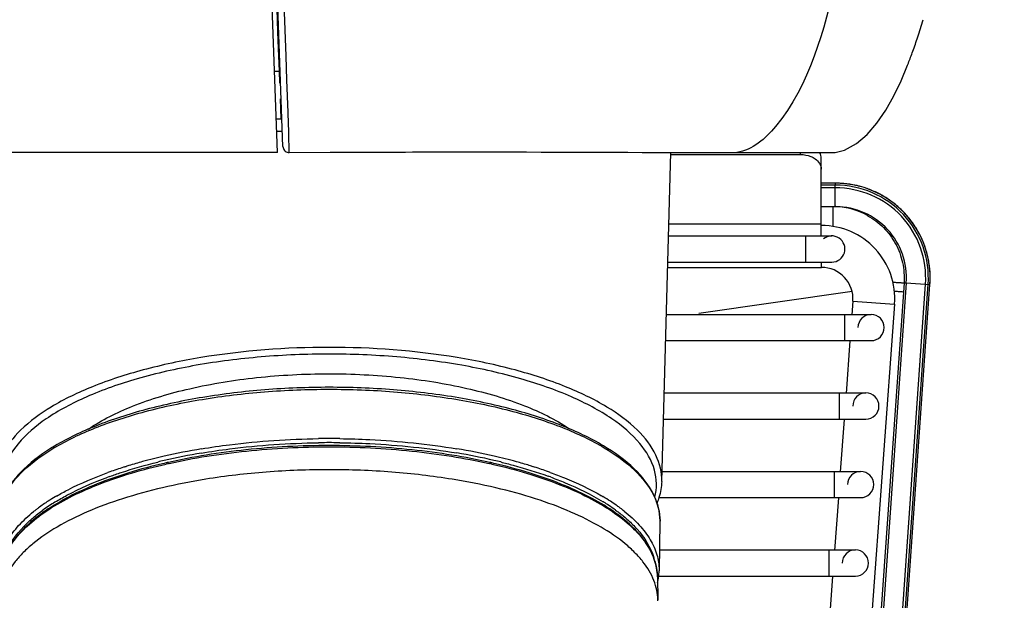
# Model space of a CAD drawing. Extents: x 230 to 4050, y 0 to 2754.
# Drawn here: x 1481 to 1575, y 1962 to 2017 of the extents above; entities that cross this region are included whole.
import ezdxf

# ---------------------------------------------------------------- set-up
doc = ezdxf.new("R2010")
doc.units = 0
doc.header["$LTSCALE"] = 2
doc.layers.get('0').update_dxf_attribs({"linetype": 'CONTINUOUS'})
doc.layers.add('KIKI-2D2', color=7, linetype='CONTINUOUS')
doc.layers.add('SUNPOU', color=7, linetype='CONTINUOUS')
doc.styles.get("Standard").update_dxf_attribs({"font": 'romans.shx', "bigfont": 'extfont.shx'})
doc.dimstyles.new('STANDARD$0', dxfattribs={"dimscale": 10, "dimtxt": 2, "dimasz": 3, "dimexe": 1, "dimexo": 1, "dimgap": 0.6, "dimtad": 3, "dimdec": 0, "dimzin": 0, "dimdsep": 46, "dimtxsty": 'STANDARD', "dimblk1": 'OPEN', "dimblk2": 'OPEN', "dimsah": 1, "dimcen": 1.5, "dimadec": 0, "dimazin": 0, "dimtfac": 1, "dimtdec": 0, "dimtmove": 0, "dimatfit": 0, "dimldrblk": 'DOTSMALL', "dimfxl": 1, "dimtvp": 1, "dimtolj": 1, "dimtzin": 0, "dimarcsym": 0})

# ---------------------------------------------------------------- blocks, each defined once
blk = doc.blocks.new('_OPEN')
at = {"color": 0, "linetype": 'ByBlock'}
for p, q in [((-1, 0.1667), (0, 0)), ((0, 0), (-1, -0.1667)), ((0, 0), (-1, 0))]:
    blk.add_line(p, q, dxfattribs=at)
blk = doc.blocks.new('*D29')
at = {"layer": 'SUNPOU', "color": 0, "linetype": 'ByBlock', "lineweight": -2}
for p, q in [((1054.696, 1940.771), (1054.696, 2633.155)), ((1575.165, 2156.481), (1575.165, 2633.155)), ((1084.696, 2623.155), (1545.165, 2623.155))]:
    blk.add_line(p, q, dxfattribs=at)
at = {"layer": 'SUNPOU', "color": 0, "lineweight": -2, "xscale": 30, "yscale": 30, "zscale": 30, "rotation": 180}
blk.add_blockref('_OPEN', (1054.696, 2623.155), dxfattribs=at)
at = {"layer": 'SUNPOU', "color": 0, "lineweight": -2, "xscale": 30, "yscale": 30, "zscale": 30}
blk.add_blockref('_OPEN', (1575.165, 2623.155), dxfattribs=at)
at = {"layer": 'SUNPOU', "color": 0, "insert": (1314.931, 2639.155), "char_height": 20, "attachment_point": 5}
blk.add_mtext('\\A1;520', dxfattribs=at)
blk = doc.blocks.new('_DotSmall')
at = {"color": 0, "linetype": 'ByBlock', "const_width": 0.5}
blk.add_lwpolyline([(-0.0625, 0, 1), (0.0625, 0, 1)], format="xyb", close=True, dxfattribs=at)

msp = doc.modelspace()

# ---------------------------------------------------------------- linework, layer by layer
at = {"layer": 'KIKI-2D2', "color": 2}
for p, q in [((1506.291, 2005.212), (1490.461, 2448.728)), ((1505.776, 2004.636), (1503.664, 2063.836)), ((1504.168, 2061.649), (1505.792, 2016.15)), ((1506.604, 2013.848), (1506.426, 2018.887)), ((1505.792, 2016.15), (1505.848, 2014.576)), ((1505.848, 2014.576), (1505.925, 2012.423)), ((1506.683, 2011.573), (1506.604, 2013.848)), ((1565.307, 2011.495), (1565.937, 2012.996)), ((1565.937, 2012.996), (1566.011, 2013.183)), ((1505.925, 2012.37), (1505.5, 2012.362)), ((1505.925, 2012.423), (1505.967, 2011.245)), ((1506.787, 2008.465), (1506.683, 2011.573)), ((1564.613, 2010.046), (1565.307, 2011.495)), ((1506.019, 2009.765), (1506.087, 2007.867)), ((1563.848, 2008.682), (1564.613, 2010.046)), ((1505.661, 2007.867), (1506.086, 2007.867)), ((1506.821, 2007.412), (1506.787, 2008.465)), ((1563.01, 2007.445), (1563.848, 2008.682)), ((1506.844, 2006.661), (1506.821, 2007.412)), ((1562.081, 2006.362), (1563.01, 2007.445)), ((1505.704, 2006.667), (1506.239, 2006.667)), ((1561.051, 2005.482), (1562.081, 2006.362)), ((1506.291, 2005.212), (1506.304, 2005.111)), ((1506.304, 2005.111), (1506.335, 2005.011)), ((1559.917, 2004.868), (1561.051, 2005.482)), ((1505.776, 2004.636), (1477.312, 2004.636)), ((1505.776, 2004.626), (1477.319, 2004.626)), ((1505.776, 2004.636), (1505.776, 2004.628)), ((1506.335, 2005.011), (1506.383, 2004.918)), ((1506.383, 2004.918), (1506.448, 2004.835)), ((1506.448, 2004.835), (1506.524, 2004.766)), ((1506.524, 2004.766), (1506.608, 2004.713)), ((1506.608, 2004.713), (1506.698, 2004.674)), ((1506.698, 2004.674), (1506.793, 2004.651)), ((1506.793, 2004.651), (1506.892, 2004.644)), ((1506.892, 2004.644), (1510.792, 2004.655)), ((1542.459, 1973.22), (1543.319, 2004.645)), ((1543.314, 2004.445), (1555.696, 2004.445)), ((1543.366, 2004.645), (1549.639, 2004.631)), ((1545.426, 2004.64), (1545.753, 2004.639)), ((1545.753, 2004.639), (1546.053, 2004.638)), ((1546.053, 2004.638), (1546.329, 2004.638)), ((1546.329, 2004.638), (1546.808, 2004.636)), ((1546.808, 2004.636), (1547.013, 2004.636)), ((1547.013, 2004.636), (1547.202, 2004.636)), ((1547.202, 2004.636), (1547.376, 2004.635)), ((1547.376, 2004.635), (1547.685, 2004.634)), ((1547.685, 2004.634), (1547.823, 2004.634)), ((1547.823, 2004.634), (1548.514, 2004.632)), ((1548.514, 2004.632), (1549.639, 2004.631)), ((1549.641, 2004.636), (1559.03, 2004.629)), ((1555.696, 2004.445), (1555.696, 2004.614)), ((1559.03, 2004.629), (1559.917, 2004.868)), ((1557.696, 1996.667), (1557.696, 2004.091)), ((1559.139, 2001.705), (1557.696, 2001.706)), ((1559.027, 2001.7), (1557.696, 2001.7)), ((1559.027, 2001.515), (1557.696, 2001.515)), ((1559.027, 2001.7), (1559.027, 2001.706)), ((1559.027, 2001.7), (1559.027, 2001.515)), ((1559.027, 1999.467), (1559.027, 2001.515)), ((1559.281, 2001.703), (1559.139, 2001.705)), ((1559.423, 2001.698), (1559.281, 2001.703)), ((1559.565, 2001.691), (1559.423, 2001.698)), ((1559.707, 2001.682), (1559.565, 2001.691)), ((1559.848, 2001.671), (1559.707, 2001.682)), ((1559.99, 2001.657), (1559.848, 2001.671)), ((1560.131, 2001.641), (1559.99, 2001.657)), ((1560.272, 2001.623), (1560.131, 2001.641)), ((1560.413, 2001.603), (1560.272, 2001.623)), ((1560.553, 2001.58), (1560.413, 2001.603)), ((1560.693, 2001.556), (1560.553, 2001.58)), ((1560.833, 2001.529), (1560.693, 2001.556)), ((1560.972, 2001.5), (1560.833, 2001.529)), ((1561.11, 2001.469), (1560.972, 2001.5)), ((1561.249, 2001.435), (1561.11, 2001.469)), ((1561.386, 2001.399), (1561.249, 2001.435)), ((1561.523, 2001.362), (1561.386, 2001.399)), ((1561.66, 2001.322), (1561.523, 2001.362)), ((1561.795, 2001.28), (1561.66, 2001.322)), ((1561.93, 2001.236), (1561.795, 2001.28)), ((1559.027, 2001.258), (1557.696, 2001.258)), ((1562.065, 2001.189), (1561.93, 2001.236)), ((1562.199, 2001.141), (1562.065, 2001.189)), ((1562.331, 2001.09), (1562.199, 2001.141)), ((1562.463, 2001.038), (1562.331, 2001.09)), ((1562.595, 2000.983), (1562.463, 2001.038)), ((1562.725, 2000.926), (1562.595, 2000.983)), ((1562.854, 2000.868), (1562.725, 2000.926)), ((1562.983, 2000.807), (1562.854, 2000.868)), ((1563.11, 2000.744), (1562.983, 2000.807)), ((1563.237, 2000.679), (1563.11, 2000.744)), ((1563.362, 2000.612), (1563.237, 2000.679)), ((1563.487, 2000.544), (1563.362, 2000.612)), ((1563.61, 2000.473), (1563.487, 2000.544)), ((1563.732, 2000.4), (1563.61, 2000.473)), ((1563.853, 2000.326), (1563.732, 2000.4)), ((1557.696, 1999.467), (1559.027, 1999.467)), ((1559.027, 1999.467), (1559.088, 1999.466)), ((1559.088, 1999.461), (1559.092, 1999.461)), ((1559.088, 1999.461), (1559.092, 1999.461)), ((1563.973, 2000.249), (1563.853, 2000.326)), ((1564.092, 2000.171), (1563.973, 2000.249)), ((1564.209, 2000.091), (1564.092, 2000.171)), ((1564.325, 2000.009), (1564.209, 2000.091)), ((1564.44, 1999.925), (1564.325, 2000.009)), ((1564.554, 1999.84), (1564.44, 1999.925)), ((1564.666, 1999.752), (1564.554, 1999.84)), ((1564.776, 1999.663), (1564.666, 1999.752)), ((1564.886, 1999.572), (1564.776, 1999.663)), ((1564.994, 1999.48), (1564.886, 1999.572)), ((1565.1, 1999.385), (1564.994, 1999.48)), ((1565.205, 1999.29), (1565.1, 1999.385)), ((1565.308, 1999.192), (1565.205, 1999.29)), ((1565.41, 1999.093), (1565.308, 1999.192)), ((1565.51, 1998.992), (1565.41, 1999.093)), ((1565.609, 1998.89), (1565.51, 1998.992)), ((1565.706, 1998.786), (1565.609, 1998.89)), ((1565.802, 1998.681), (1565.706, 1998.786)), ((1565.895, 1998.574), (1565.802, 1998.681)), ((1565.987, 1998.465), (1565.895, 1998.574)), ((1566.078, 1998.356), (1565.987, 1998.465)), ((1543.133, 1997.838), (1557.696, 1997.838)), ((1566.166, 1998.245), (1566.078, 1998.356)), ((1566.253, 1998.132), (1566.166, 1998.245)), ((1566.338, 1998.018), (1566.253, 1998.132)), ((1566.421, 1997.903), (1566.338, 1998.018)), ((1566.503, 1997.786), (1566.421, 1997.903)), ((1566.582, 1997.669), (1566.503, 1997.786)), ((1566.66, 1997.55), (1566.582, 1997.669)), ((1566.736, 1997.429), (1566.66, 1997.55)), ((1543.101, 1996.667), (1558.702, 1996.667)), ((1556.202, 1994.167), (1556.202, 1996.667)), ((1566.81, 1997.308), (1566.736, 1997.429)), ((1566.882, 1997.186), (1566.81, 1997.308)), ((1566.952, 1997.062), (1566.882, 1997.186)), ((1567.02, 1996.937), (1566.952, 1997.062)), ((1567.086, 1996.811), (1567.02, 1996.937)), ((1567.15, 1996.685), (1567.086, 1996.811)), ((1567.213, 1996.557), (1567.15, 1996.685)), ((1567.273, 1996.428), (1567.213, 1996.557)), ((1567.331, 1996.298), (1567.273, 1996.428)), ((1567.387, 1996.168), (1567.331, 1996.298)), ((1567.441, 1996.036), (1567.387, 1996.168)), ((1567.493, 1995.904), (1567.441, 1996.036)), ((1567.543, 1995.771), (1567.493, 1995.904)), ((1567.591, 1995.637), (1567.543, 1995.771)), ((1567.636, 1995.502), (1567.591, 1995.637)), ((1567.68, 1995.367), (1567.636, 1995.502)), ((1567.721, 1995.231), (1567.68, 1995.367)), ((1567.76, 1995.095), (1567.721, 1995.231)), ((1567.797, 1994.957), (1567.76, 1995.095)), ((1567.832, 1994.82), (1567.797, 1994.957)), ((1567.865, 1994.681), (1567.832, 1994.82)), ((1543.032, 1994.167), (1558.702, 1994.167)), ((1557.715, 1993.667), (1557.715, 1994.167)), ((1567.896, 1994.543), (1567.865, 1994.681)), ((1567.924, 1994.403), (1567.896, 1994.543)), ((1567.95, 1994.264), (1567.924, 1994.403)), ((1567.974, 1994.124), (1567.95, 1994.264)), ((1567.996, 1993.983), (1567.974, 1994.124)), ((1568.016, 1993.842), (1567.996, 1993.983)), ((1568.033, 1993.701), (1568.016, 1993.842)), ((1543.019, 1993.667), (1557.715, 1993.667)), ((1568.048, 1993.56), (1568.033, 1993.701)), ((1568.061, 1993.419), (1568.048, 1993.56)), ((1568.072, 1993.277), (1568.061, 1993.419)), ((1568.08, 1993.135), (1568.072, 1993.277)), ((1568.087, 1992.993), (1568.08, 1993.135)), ((1568.091, 1992.851), (1568.087, 1992.993)), ((1568.092, 1992.709), (1568.091, 1992.851)), ((1565.59, 1992.19), (1555.612, 1850.205)), ((1565.811, 1992.19), (1555.818, 1849.985)), ((1557.648, 1849.856), (1567.64, 1992.062)), ((1557.901, 1849.838), (1567.894, 1992.044)), ((1558.073, 1849.826), (1568.066, 1992.032)), ((1558.077, 1849.826), (1568.07, 1992.031)), ((1565.59, 1992.19), (1565.811, 1992.19)), ((1565.811, 1992.19), (1568.07, 1992.031)), ((1568.07, 1992.031), (1568.077, 1992.141)), ((1568.077, 1992.141), (1568.084, 1992.283)), ((1568.084, 1992.283), (1568.089, 1992.425)), ((1568.089, 1992.425), (1568.092, 1992.567)), ((1568.092, 1992.567), (1568.092, 1992.709)), ((1564.696, 1990.154), (1554.38, 1849.667)), ((1560.707, 1990.447), (1560.609, 1989.118)), ((1560.707, 1990.447), (1564.696, 1990.154)), ((1542.895, 1989.167), (1562.446, 1989.167)), ((1559.946, 1986.667), (1559.946, 1989.167)), ((1542.827, 1986.667), (1562.446, 1986.667)), ((1560.427, 1986.631), (1560.059, 1981.622)), ((1542.69, 1981.667), (1561.946, 1981.667)), ((1559.446, 1979.167), (1559.446, 1981.667)), ((1542.622, 1979.167), (1561.946, 1979.167)), ((1559.876, 1979.135), (1559.508, 1974.125)), ((1491.32, 1974.641), (1491.381, 1974.66)), ((1491.321, 1974.641), (1491.381, 1974.66)), ((1495.381, 1974.93), (1495.422, 1974.939)), ((1525.979, 1974.933), (1526.015, 1974.925)), ((1530.024, 1974.676), (1530.124, 1974.645)), ((1530.024, 1974.676), (1530.122, 1974.644)), ((1542.485, 1974.167), (1561.446, 1974.167)), ((1558.946, 1971.667), (1558.946, 1974.167)), ((1484.526, 1971.238), (1484.55, 1971.253)), ((1484.533, 1971.237), (1484.556, 1971.251)), ((1484.556, 1971.744), (1484.593, 1971.766)), ((1484.556, 1971.744), (1484.595, 1971.766)), ((1536.804, 1971.79), (1536.848, 1971.765)), ((1536.805, 1971.79), (1536.848, 1971.765)), ((1542.185, 1971.667), (1561.446, 1971.667)), ((1559.326, 1971.639), (1558.958, 1966.629)), ((1482.793, 1970.563), (1482.83, 1970.591)), ((1482.8, 1970.561), (1482.836, 1970.589)), ((1542.294, 1969.341), (1542.207, 1964.665)), ((1542.295, 1969.435), (1542.294, 1969.345)), ((1542.294, 1969.345), (1542.294, 1969.341)), ((1542.244, 1966.667), (1560.946, 1966.667)), ((1558.446, 1964.167), (1558.446, 1966.667)), ((1542.208, 1964.758), (1542.207, 1964.665)), ((1542.05, 1964.108), (1542.092, 1961.904)), ((1542.171, 1964.167), (1560.946, 1964.167)), ((1558.775, 1964.143), (1558.407, 1959.122)), ((1542.093, 1961.81), (1542.092, 1961.904))]:
    msp.add_line(p, q, dxfattribs=at)
at = {"layer": 'KIKI-2D2', "color": 2, "linetype": 'Continuous'}
msp.add_line((1560.656, 1991.357), (1546.016, 1989.267), dxfattribs=at)
at = {"layer": 'KIKI-2D2', "color": 2}
for centre, radius, start, end in [((1506.839, 2035.423), 63.227, 341.7972, 343.36753), ((1516.403, 2032.278), 53.159, 340.24525, 341.79798), ((1525.109, 2029.149), 43.907, 338.66943, 340.24793), ((1559.054, 1992.666), 9.034, 355.97115, 90.17393), ((1559.068, 1992.666), 8.848, 355.96467, 90.26609), ((1559.07, 1992.666), 8.592, 355.96308, 90.29096), ((1558.813, 1992.66), 6.807, 88.20549, 88.43265), ((1558.813, 1992.662), 6.804, 87.68626, 88.20552), ((1559.027, 1992.666), 6.8, 355.98521, 89.48549), ((1558.815, 1992.674), 6.792, 61.13608, 87.65998), ((1557.715, 1990.667), 7, 355.8, 90), ((1558.702, 1995.417), 1.25, 270, 130), ((1557.715, 1990.667), 3, 355.8, 90), ((1562.446, 1987.917), 1.25, 270, 180), ((1561.946, 1980.417), 1.25, 270, 180), ((1510.733, 1898.314), 78.993, 90.35722, 90.76188), ((1510.733, 1898.677), 78.241, 90.35494, 90.76642), ((1510.734, 1898.244), 79.064, 89.68933, 90.35727), ((1510.734, 1898.607), 78.311, 89.69153, 90.35499), ((1510.734, 1898.678), 78.24, 89.28132, 89.69158), ((1510.734, 1898.316), 78.992, 89.28552, 89.68937), ((1508.261, 1917.793), 59.338, 99.45655, 102.95998), ((1508.213, 1918.319), 58.416, 99.5643, 103.1161), ((1512.893, 1916.298), 60.863, 77.12985, 80.54572), ((1512.936, 1916.822), 59.945, 76.9756, 80.43701), ((1505.381, 1929.428), 47.35, 105.28042, 106.93664), ((1506.604, 1924.952), 51.989, 102.95036, 105.28037), ((1507.164, 1922.914), 53.703, 103.13837, 103.80506), ((1507.457, 1921.168), 55.209, 102.65993, 103.09928), ((1513.915, 1921.126), 55.251, 76.8943, 77.32389), ((1514.297, 1922.988), 53.631, 76.20251, 76.9076), ((1514.622, 1924.099), 52.873, 74.68881, 77.07351), ((1516.099, 1929.576), 47.201, 73.10715, 74.66184), ((1502.836, 1937.304), 39.071, 109.54253, 109.83326), ((1503.658, 1934.955), 41.56, 107.60556, 109.526), ((1504.399, 1932.66), 43.971, 107.44761, 107.62222), ((1504.511, 1932.305), 44.343, 107.30544, 107.44765), ((1504.714, 1931.65), 45.03, 106.94811, 107.2231), ((1507.541, 1920.432), 55.838, 102.57853, 102.82433), ((1513.831, 1920.392), 55.878, 77.16773, 77.40524), ((1516.73, 1931.68), 45.004, 72.81842, 73.09712), ((1517.012, 1932.591), 44.05, 72.42253, 72.68366), ((1517.783, 1934.984), 41.537, 70.51649, 72.43906), ((1518.602, 1937.333), 39.049, 70.2117, 70.49992), ((1561.446, 1972.917), 1.25, 270, 180), ((1502.681, 1937.934), 38.02, 109.83698, 110.16747), ((1518.756, 1937.961), 38, 69.87817, 70.20607), ((1493.345, 1956.665), 17.45, 122.81026, 126.54105), ((1494.972, 1954.179), 20.421, 120.66809, 122.86843), ((1494.72, 1954.648), 19.472, 121.56692, 123.47103), ((1495.723, 1952.928), 21.88, 120.28847, 120.57424), ((1525.702, 1952.957), 21.862, 59.47809, 59.73605), ((1526.491, 1954.274), 20.327, 57.02392, 59.3683), ((1526.229, 1953.914), 20.354, 58.31686, 58.48586), ((1526.736, 1954.728), 19.394, 56.58091, 58.32956), ((1527.642, 1956.052), 18.209, 54.92576, 57.0177), ((1491.922, 1958.571), 15.071, 127.65082, 128.72199), ((1492.222, 1958.184), 15.561, 127.2969, 127.6546), ((1492.494, 1957.825), 16.011, 126.56731, 127.12895), ((1493.661, 1956.246), 17.555, 123.46432, 125.84101), ((1527.793, 1956.323), 17.481, 54.03355, 56.59352), ((1528.469, 1957.234), 16.766, 53.50272, 54.91603), ((1528.913, 1957.837), 16.018, 52.9353, 53.49617), ((1529.115, 1958.105), 15.682, 52.56487, 52.93462), ((1529.25, 1958.281), 15.46, 52.30481, 52.56461), ((1529.483, 1958.582), 15.08, 51.45452, 52.30726), ((1560.946, 1965.417), 1.25, 270, 180), ((1536.904, 1964.764), 5.304, 352.66128, 358.92281), ((1536.724, 1964.789), 5.486, 346.6754, 352.6458)]:
    msp.add_arc(centre, radius, start, end, dxfattribs=at)
for points, knots in [([(1565.003, 2067.494), (1564.4, 2057.175), (1563.219, 2041.583), (1559.336, 2021.54), (1556.593, 2011.079), (1553.323, 2007.112)], [0, 0, 0, 0, 0.500664, 0.750992, 1, 1, 1, 1]), ([(1506.892, 2004.644), (1506.89, 2004.895), (1506.874, 2005.568), (1506.857, 2006.24), (1506.844, 2006.661)], [0, 0, 0, 0, 0.374263, 1, 1, 1, 1]), ([(1510.792, 2004.655), (1514.285, 2004.668), (1525.144, 2004.723), (1536.003, 2004.665), (1543.368, 2004.645)], [0, 0, 0, 0, 0.321687, 1, 1, 1, 1]), ([(1556.695, 2004.256), (1556.84, 2004.197), (1557.321, 2003.953), (1557.696, 2003.417), (1557.696, 2003.031)], [0, 0, 0, 0, 0.289034, 1, 1, 1, 1]), ([(1558.82, 1997.569), (1558.823, 1997.701), (1558.83, 1997.956), (1558.837, 1998.319), (1558.84, 1998.642), (1558.841, 1998.918), (1558.839, 1999.115), (1558.836, 1999.245), (1558.833, 1999.32), (1558.83, 1999.379), (1558.827, 1999.424), (1558.822, 1999.449), (1558.819, 1999.465), (1558.816, 1999.467)], [0, 0, 0, 0, 0.209251, 0.401889, 0.573247, 0.719482, 0.83743, 0.884989, 0.9246, 0.956034, 0.97907, 0.993683, 1, 1, 1, 1]), ([(1562.094, 1998.623), (1562.656, 1998.313), (1563.697, 1997.528), (1564.861, 1995.963), (1565.542, 1994.134), (1565.635, 1992.831), (1565.59, 1992.19)], [0, 0, 0, 0, 0.249853, 0.499614, 0.749686, 1, 1, 1, 1]), ([(1564.526, 1992.248), (1564.672, 1992.24), (1564.879, 1992.227), (1565.136, 1992.213), (1565.288, 1992.204), (1565.41, 1992.198), (1565.5, 1992.192), (1565.556, 1992.192), (1565.582, 1992.189), (1565.59, 1992.19)], [0, 0, 0, 0, 0.411819, 0.58268, 0.726364, 0.841157, 0.925852, 0.979226, 1, 1, 1, 1]), ([(1564.667, 1991.398), (1564.786, 1991.389), (1564.996, 1991.374), (1565.262, 1991.356), (1565.43, 1991.341), (1565.508, 1991.338), (1565.53, 1991.334)], [0, 0, 0, 0, 0.41497, 0.727974, 0.925876, 1, 1, 1, 1]), ([(1510.699, 1986.024), (1506.607, 1986.024), (1500.615, 1985.58), (1493.102, 1984), (1488.292, 1982.448), (1484.32, 1980.558), (1481.32, 1978.382), (1479.372, 1975.942), (1478.915, 1974.07), (1478.938, 1973.22)], [0, 0, 0, 0, 0.335427, 0.489704, 0.628647, 0.748879, 0.848884, 0.930299, 1, 1, 1, 1]), ([(1510.699, 1985.378), (1508.537, 1985.378), (1504.291, 1985.203), (1498.157, 1984.427), (1492.555, 1983.171), (1487.716, 1981.492), (1483.829, 1979.453), (1481.023, 1977.116), (1479.416, 1974.45), (1479.38, 1972.519), (1479.589, 1971.679)], [0, 0, 0, 0, 0.174695, 0.343036, 0.499121, 0.637919, 0.755921, 0.852135, 0.930017, 1, 1, 1, 1]), ([(1542.459, 1973.22), (1542.482, 1974.07), (1542.025, 1975.942), (1540.078, 1978.382), (1537.077, 1980.558), (1533.105, 1982.448), (1528.295, 1984), (1520.783, 1985.58), (1514.79, 1986.024), (1510.699, 1986.024)], [0, 0, 0, 0, 0.069701, 0.151116, 0.251121, 0.371353, 0.510296, 0.664573, 1, 1, 1, 1]), ([(1541.813, 1971.699), (1542.019, 1972.539), (1541.975, 1974.469), (1540.361, 1977.13), (1537.553, 1979.463), (1533.664, 1981.499), (1528.827, 1983.175), (1523.229, 1984.429), (1517.1, 1985.204), (1512.858, 1985.378), (1510.699, 1985.378)], [0, 0, 0, 0, 0.069957, 0.147897, 0.244182, 0.362228, 0.501034, 0.65709, 0.825375, 1, 1, 1, 1]), ([(1487.723, 1978.216), (1489.024, 1979.112), (1492.19, 1980.66), (1497.618, 1982.256), (1503.901, 1983.265), (1510.628, 1983.614), (1517.36, 1983.279), (1523.657, 1982.283), (1529.106, 1980.698), (1532.289, 1979.158), (1533.602, 1978.265)], [0, 0, 0, 0, 0.099529, 0.219799, 0.355505, 0.499412, 0.643404, 0.779357, 0.900009, 1, 1, 1, 1]), ([(1542.295, 1969.439), (1542.295, 1970.318), (1541.783, 1972.221), (1539.779, 1974.676), (1536.755, 1976.839), (1532.801, 1978.704), (1528.04, 1980.227), (1522.634, 1981.357), (1516.782, 1982.052), (1510.7, 1982.285), (1504.618, 1982.047), (1498.766, 1981.347), (1493.36, 1980.213), (1488.599, 1978.686), (1484.645, 1976.818), (1481.621, 1974.653), (1479.618, 1972.197), (1479.105, 1970.293), (1479.105, 1969.414)], [0, 0, 0, 0, 0.036194, 0.077864, 0.128257, 0.188298, 0.257349, 0.333821, 0.415534, 0.499952, 0.584374, 0.666094, 0.742578, 0.811645, 0.871704, 0.922116, 0.963801, 1, 1, 1, 1]), ([(1479.105, 1969.41), (1479.105, 1970.253), (1479.608, 1972.1), (1481.578, 1974.498), (1484.58, 1976.639), (1488.531, 1978.5), (1493.301, 1980.026), (1498.723, 1981.161), (1504.596, 1981.862), (1510.7, 1982.1), (1516.804, 1981.866), (1522.677, 1981.17), (1528.099, 1980.04), (1532.87, 1978.517), (1536.82, 1976.66), (1539.822, 1974.521), (1541.793, 1972.125), (1542.295, 1970.278), (1542.295, 1969.435)], [0, 0, 0, 0, 0.034901, 0.07584, 0.12606, 0.186285, 0.255732, 0.332723, 0.41502, 0.50005, 0.585077, 0.667366, 0.744344, 0.813775, 0.873981, 0.924182, 0.965105, 1, 1, 1, 1]), ([(1498.507, 1975.923), (1499.403, 1976.076), (1503.107, 1976.623), (1506.853, 1976.873), (1509.687, 1976.911)], [0, 0, 0, 0, 0.242848, 1, 1, 1, 1]), ([(1498.511, 1976.324), (1499.408, 1976.475), (1503.109, 1977.015), (1506.852, 1977.263), (1509.683, 1977.301)], [0, 0, 0, 0, 0.242999, 1, 1, 1, 1]), ([(1511.715, 1976.912), (1512.672, 1976.9), (1516.413, 1976.784), (1520.148, 1976.398), (1522.895, 1975.934)], [0, 0, 0, 0, 0.25558, 1, 1, 1, 1]), ([(1511.719, 1977.302), (1512.675, 1977.29), (1516.413, 1977.175), (1520.144, 1976.793), (1522.891, 1976.335)], [0, 0, 0, 0, 0.255463, 1, 1, 1, 1]), ([(1510.701, 1976.638), (1508.054, 1976.639), (1504.123, 1976.443), (1499.014, 1975.773), (1496.553, 1975.304), (1495.357, 1975.035)], [0, 0, 0, 0, 0.513867, 0.762085, 1, 1, 1, 1]), ([(1495.422, 1974.939), (1496.614, 1975.204), (1499.066, 1975.667), (1504.154, 1976.329), (1508.066, 1976.522), (1510.701, 1976.521)], [0, 0, 0, 0, 0.238047, 0.486289, 1, 1, 1, 1]), ([(1526.039, 1975.03), (1524.844, 1975.299), (1522.383, 1975.769), (1517.276, 1976.441), (1513.347, 1976.638), (1510.701, 1976.638)], [0, 0, 0, 0, 0.237932, 0.486154, 1, 1, 1, 1]), ([(1510.701, 1976.521), (1513.335, 1976.521), (1517.248, 1976.326), (1522.335, 1975.662), (1524.788, 1975.199), (1525.979, 1974.933)], [0, 0, 0, 0, 0.513701, 0.761945, 1, 1, 1, 1]), ([(1489.779, 1973.698), (1490.138, 1973.828), (1491.642, 1974.345), (1493.175, 1974.777), (1494.349, 1975.066)], [0, 0, 0, 0, 0.239931, 1, 1, 1, 1]), ([(1527.088, 1975.071), (1527.486, 1974.973), (1529.015, 1974.579), (1530.525, 1974.111), (1531.624, 1973.715)], [0, 0, 0, 0, 0.259755, 1, 1, 1, 1]), ([(1494.944, 1974.941), (1493.816, 1974.678), (1491.658, 1974.104), (1488.623, 1973.048), (1485.948, 1971.845), (1483.675, 1970.511), (1481.836, 1969.061), (1480.46, 1967.507), (1479.714, 1966.1), (1479.413, 1964.965), (1479.356, 1964.401), (1479.351, 1964.123)], [0, 0, 0, 0, 0.172567, 0.332486, 0.478216, 0.608837, 0.724295, 0.825748, 0.915998, 0.958446, 1, 1, 1, 1]), ([(1479.381, 1964.579), (1479.41, 1964.844), (1479.513, 1965.378), (1479.892, 1966.452), (1480.71, 1967.782), (1482.133, 1969.254), (1483.995, 1970.636), (1486.27, 1971.911), (1488.923, 1973.063), (1491.917, 1974.074), (1494.04, 1974.625), (1495.147, 1974.877)], [0, 0, 0, 0, 0.040326, 0.082014, 0.171942, 0.274046, 0.390479, 0.521944, 0.668127, 0.827997, 1, 1, 1, 1]), ([(1484.687, 1971.821), (1485.047, 1972.031), (1486.623, 1972.892), (1488.284, 1973.59), (1489.58, 1974.058)], [0, 0, 0, 0, 0.232293, 1, 1, 1, 1]), ([(1510.7, 1974.334), (1508.701, 1974.334), (1504.762, 1974.186), (1500.846, 1973.732), (1498.932, 1973.423)], [0, 0, 0, 0, 0.507826, 1, 1, 1, 1]), ([(1522.468, 1973.419), (1520.555, 1973.728), (1516.639, 1974.184), (1512.7, 1974.333), (1510.7, 1974.334)], [0, 0, 0, 0, 0.492181, 1, 1, 1, 1]), ([(1526.241, 1974.874), (1527.389, 1974.613), (1529.584, 1974.04), (1532.67, 1972.983), (1535.389, 1971.777), (1537.696, 1970.44), (1539.557, 1968.991), (1540.942, 1967.446), (1541.689, 1966.051), (1541.989, 1964.934), (1542.045, 1964.381), (1542.05, 1964.108)], [0, 0, 0, 0, 0.174032, 0.335267, 0.482037, 0.61328, 0.728773, 0.829504, 0.918193, 0.959592, 1, 1, 1, 1]), ([(1542.05, 1964.108), (1542.045, 1964.387), (1541.988, 1964.951), (1541.687, 1966.086), (1540.941, 1967.495), (1539.565, 1969.051), (1537.724, 1970.502), (1535.448, 1971.838), (1532.771, 1973.043), (1529.733, 1974.099), (1527.572, 1974.675), (1526.443, 1974.938)], [0, 0, 0, 0, 0.041542, 0.083979, 0.174212, 0.275658, 0.391117, 0.521748, 0.667491, 0.827423, 1, 1, 1, 1]), ([(1531.822, 1974.076), (1532.274, 1973.913), (1533.952, 1973.273), (1535.584, 1972.503), (1536.72, 1971.84)], [0, 0, 0, 0, 0.267631, 1, 1, 1, 1]), ([(1498.932, 1973.423), (1497.542, 1973.2), (1494.867, 1972.68), (1491.078, 1971.648), (1487.707, 1970.409), (1484.824, 1968.987), (1482.803, 1967.626), (1481.508, 1966.457), (1480.509, 1965.339), (1479.769, 1964.125), (1479.385, 1962.855), (1479.314, 1962.227), (1479.308, 1961.919)], [0, 0, 0, 0, 0.174816, 0.337952, 0.486945, 0.619978, 0.736161, 0.788076, 0.836119, 0.922115, 0.961646, 1, 1, 1, 1]), ([(1484.55, 1971.253), (1484.915, 1971.476), (1486.525, 1972.395), (1488.235, 1973.132), (1489.573, 1973.623)], [0, 0, 0, 0, 0.230947, 1, 1, 1, 1]), ([(1542.092, 1961.904), (1542.086, 1962.213), (1542.015, 1962.84), (1541.632, 1964.11), (1540.893, 1965.325), (1539.894, 1966.443), (1538.599, 1967.613), (1536.578, 1968.976), (1533.695, 1970.399), (1530.323, 1971.64), (1526.534, 1972.674), (1523.859, 1973.194), (1522.468, 1973.419)], [0, 0, 0, 0, 0.038352, 0.077881, 0.163874, 0.211916, 0.263832, 0.380015, 0.513051, 0.662046, 0.825184, 1, 1, 1, 1]), ([(1531.829, 1973.641), (1532.298, 1973.469), (1534.03, 1972.795), (1535.71, 1971.976), (1536.868, 1971.266)], [0, 0, 0, 0, 0.269066, 1, 1, 1, 1]), ([(1542.459, 1973.22), (1542.445, 1972.699), (1542.322, 1971.997), (1542.083, 1971.339), (1542.015, 1971.173)], [0, 0, 0, 0, 0.74433, 1, 1, 1, 1]), ([(1479.197, 1964.733), (1479.197, 1965.22), (1479.348, 1966.232), (1480.009, 1967.69), (1481.076, 1969.089), (1481.986, 1969.922), (1482.495, 1970.329)], [0, 0, 0, 0, 0.217964, 0.450419, 0.708683, 1, 1, 1, 1]), ([(1482.148, 1969.483), (1482.243, 1969.568), (1482.64, 1969.917), (1483.057, 1970.242), (1483.382, 1970.477)], [0, 0, 0, 0, 0.241481, 1, 1, 1, 1]), ([(1538.06, 1970.471), (1538.166, 1970.395), (1538.571, 1970.093), (1538.962, 1969.771), (1539.24, 1969.52)], [0, 0, 0, 0, 0.258305, 1, 1, 1, 1]), ([(1538.88, 1970.376), (1539.392, 1969.968), (1540.311, 1969.132), (1541.388, 1967.728), (1542.055, 1966.264), (1542.208, 1965.247), (1542.208, 1964.758)], [0, 0, 0, 0, 0.29155, 0.549864, 0.782213, 1, 1, 1, 1]), ([(1479.765, 1966.091), (1479.864, 1966.39), (1480.413, 1967.674), (1481.35, 1968.761), (1482.148, 1969.483)], [0, 0, 0, 0, 0.226586, 1, 1, 1, 1]), ([(1539.24, 1969.52), (1539.542, 1969.248), (1540.573, 1968.228), (1541.395, 1966.952), (1541.692, 1965.948)], [0, 0, 0, 0, 0.279797, 1, 1, 1, 1])]:
    msp.add_open_spline(points, degree=3, knots=knots, dxfattribs=at)
for points in [[(1553.323, 2007.112), (1552.382, 2005.97), (1551.099, 2004.881), (1549.641, 2004.636)], [(1555.696, 2004.445), (1556.035, 2004.445), (1556.381, 2004.384), (1556.695, 2004.256)], [(1557.696, 2004.091), (1557.696, 2004.274), (1557.641, 2004.462), (1557.551, 2004.621)]]:
    msp.add_open_spline(points, degree=3, dxfattribs=at)

# ---------------------------------------------------------------- dimensions: what is measured, and where the dimension line sits
at = {"layer": 'SUNPOU'}
dim = msp.add_linear_dim(base=(1575.165, 2623.155), p1=(1054.696, 1930.771), p2=(1575.165, 2146.481), dimstyle='STANDARD$0', override={"dimarcsym": 1}, dxfattribs=at)
dim.commit()
dim.dimension.update_dxf_attribs({"geometry": '*D29', "text_midpoint": (1314.931, 2639.155)})

doc.saveas('drawing.dxf')
